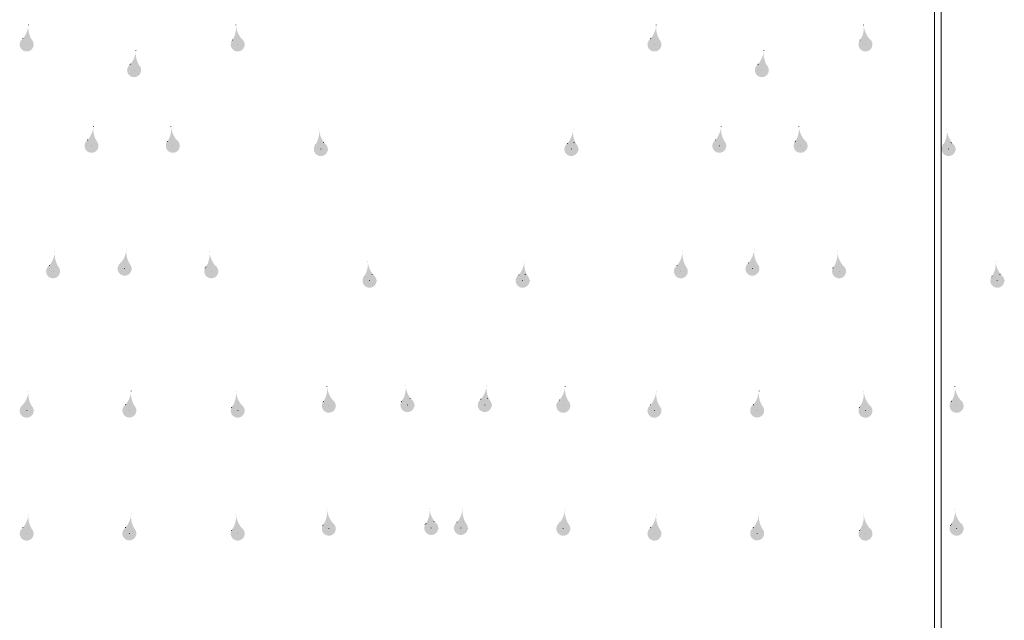
# Model space of a CAD drawing. Units: millimetres. Extents: x 25408 to 34535, y -12021 to -3581.
# Drawn here: x 31602 to 32221, y -6179 to -5802 of the extents above; entities that cross this region are included whole.
import ezdxf

# ---------------------------------------------------------------- set-up
doc = ezdxf.new("R2010")
doc.units = ezdxf.units.MM
doc.header["$LTSCALE"] = 7
doc.linetypes.add('DOT2', pattern=[3.175, 0, -3.175])
doc.layers.add('LAYER1', color=1, linetype='Continuous')

msp = doc.modelspace()

# ---------------------------------------------------------------- hatches: boundary and pattern name
at = {"layer": 'LAYER1', "linetype": 'DOT2', "lineweight": 0}
for points in [[(31604.258, -5813.758, 2.284691), (31610.492, -5815.359, -0.1864821), (31607.768, -5805.505, -0.1394388)], [(31738.044, -5805.505, -0.1864821), (31735.319, -5815.359, 2.284691), (31741.553, -5813.758, -0.1394388)], [(31998.505, -5813.758, 2.284691), (32004.739, -5815.359, -0.1864821), (32002.014, -5805.505, -0.1394388)], [(32132.29, -5805.505, -0.1864821), (32129.566, -5815.359, 2.284691), (32135.8, -5813.758, -0.1394388)], [(31671.727, -5829.862, 2.284691), (31677.961, -5831.462, -0.1864821), (31675.236, -5821.608, -0.1394388)], [(32065.973, -5829.862, 2.284691), (32072.207, -5831.462, -0.1864821), (32069.483, -5821.608, -0.1394388)], [(31645.006, -5877.341, 2.284691), (31651.24, -5878.941, -0.1864821), (31648.515, -5869.087, -0.1394388)], [(31697.296, -5869.087, -0.1864821), (31694.572, -5878.941, 2.284691), (31700.806, -5877.341, -0.1394388)], [(31790.228, -5871.15, -0.1864821), (31787.504, -5881.004, 2.284691), (31793.738, -5879.404, -0.1394388)], [(31946.32, -5879.404, 2.284691), (31952.554, -5881.004, -0.1864821), (31949.83, -5871.15, -0.1394388)], [(32039.252, -5877.341, 2.284691), (32045.486, -5878.941, -0.1864821), (32042.762, -5869.087, -0.1394388)], [(32091.543, -5869.087, -0.1864821), (32088.818, -5878.941, 2.284691), (32095.052, -5877.341, -0.1394388)], [(32184.475, -5871.15, -0.1864821), (32181.75, -5881.004, 2.284691), (32187.984, -5879.404, -0.1394388)], [(31620.854, -5956.122, 2.284691), (31627.089, -5957.723, -0.1864821), (31624.364, -5947.869, -0.1394388)], [(31665.789, -5954.494, 2.284691), (31672.023, -5956.094, -0.1864821), (31669.298, -5946.24, -0.1394388)], [(31721.448, -5947.869, -0.1864821), (31718.723, -5957.723, 2.284691), (31724.957, -5956.122, -0.1394388)], [(32015.101, -5956.122, 2.284691), (32021.335, -5957.723, -0.1864821), (32018.61, -5947.869, -0.1394388)], [(32060.035, -5954.494, 2.284691), (32066.269, -5956.094, -0.1864821), (32063.545, -5946.24, -0.1394388)], [(32115.694, -5947.869, -0.1864821), (32112.969, -5957.723, 2.284691), (32119.204, -5956.122, -0.1394388)], [(31820.843, -5953.802, -0.1864821), (31818.119, -5963.656, 2.284691), (31824.353, -5962.056, -0.1394388)], [(31915.705, -5962.056, 2.284691), (31921.939, -5963.656, -0.1864821), (31919.215, -5953.802, -0.1394388)], [(32215.09, -5953.802, -0.1864821), (32212.365, -5963.656, 2.284691), (32218.599, -5962.056, -0.1394388)], [(31795.273, -6032.296, -0.1864821), (31792.549, -6042.149, 2.284691), (31798.783, -6040.549, -0.1394388)], [(31844.606, -6031.844, -0.1864821), (31841.881, -6041.697, 2.284691), (31848.115, -6040.097, -0.1394388)], [(31891.943, -6040.097, 2.284691), (31898.177, -6041.697, -0.1864821), (31895.452, -6031.844, -0.1394388)], [(31941.275, -6040.549, 2.284691), (31947.509, -6042.149, -0.1864821), (31944.784, -6032.296, -0.1394388)], [(32189.52, -6032.296, -0.1864821), (32186.795, -6042.149, 2.284691), (32193.03, -6040.549, -0.1394388)], [(31604.258, -6043.633, 2.284691), (31610.492, -6045.233, -0.1864821), (31607.768, -6035.38, -0.1394388)], [(31668.758, -6043.517, 2.284691), (31674.992, -6045.117, -0.1864821), (31672.267, -6035.263, -0.1394388)], [(31738.044, -6035.38, -0.1864821), (31735.319, -6045.233, 2.284691), (31741.553, -6043.633, -0.1394388)], [(31998.505, -6043.633, 2.284691), (32004.739, -6045.233, -0.1864821), (32002.014, -6035.38, -0.1394388)], [(32063.004, -6043.517, 2.284691), (32069.238, -6045.117, -0.1864821), (32066.514, -6035.263, -0.1394388)], [(32132.29, -6035.38, -0.1864821), (32129.566, -6045.233, 2.284691), (32135.8, -6043.633, -0.1394388)], [(31859.606, -6108.997, -0.1864821), (31856.881, -6118.85, 2.284691), (31863.115, -6117.25, -0.1394388)], [(31876.943, -6117.25, 2.284691), (31883.177, -6118.85, -0.1864821), (31880.452, -6108.997, -0.1394388)], [(31604.258, -6120.786, 2.284691), (31610.492, -6122.386, -0.1864821), (31607.768, -6112.533, -0.1394388)], [(31668.758, -6120.67, 2.284691), (31674.992, -6122.27, -0.1864821), (31672.267, -6112.416, -0.1394388)], [(31738.044, -6112.533, -0.1864821), (31735.319, -6122.386, 2.284691), (31741.553, -6120.786, -0.1394388)], [(31795.273, -6109.449, -0.1864821), (31792.549, -6119.302, 2.284691), (31798.783, -6117.702, -0.1394388)], [(31941.275, -6117.702, 2.284691), (31947.509, -6119.302, -0.1864821), (31944.784, -6109.449, -0.1394388)], [(31998.505, -6120.786, 2.284691), (32004.739, -6122.386, -0.1864821), (32002.014, -6112.533, -0.1394388)], [(32063.004, -6120.67, 2.284691), (32069.238, -6122.27, -0.1864821), (32066.514, -6112.416, -0.1394388)], [(32132.29, -6112.533, -0.1864821), (32129.566, -6122.386, 2.284691), (32135.8, -6120.786, -0.1394388)], [(32189.52, -6109.449, -0.1864821), (32186.795, -6119.302, 2.284691), (32193.03, -6117.702, -0.1394388)]]:
    msp.add_hatch(color=1, dxfattribs=at).paths.add_polyline_path(points)

# ---------------------------------------------------------------- linework, layer by layer
at = {"lineweight": 0, "ltscale": 0.5}
for p, q in [((32176.665, -5648.156), (32176.665, -7950.565)), ((32181.046, -5648.156), (32181.046, -7950.565))]:
    msp.add_line(p, q, dxfattribs=at)
at = {"layer": 'LAYER1', "color": 1, "linetype": 'DOT2', "lineweight": 0}
for p, q in [((31606.636, -5817.437), (31607.812, -5805.112)), ((31739.175, -5817.437), (31737.999, -5805.112)), ((32000.883, -5817.437), (32002.059, -5805.112)), ((32133.422, -5817.437), (32132.246, -5805.112)), ((31674.105, -5833.54), (31675.281, -5821.215)), ((32068.351, -5833.54), (32069.527, -5821.215)), ((31647.384, -5881.019), (31648.56, -5868.694)), ((31698.428, -5881.019), (31697.252, -5868.694)), ((31791.36, -5883.082), (31790.184, -5870.757)), ((31948.698, -5883.082), (31949.874, -5870.757)), ((32041.63, -5881.019), (32042.806, -5868.694)), ((32092.674, -5881.019), (32091.498, -5868.694)), ((32185.606, -5883.082), (32184.43, -5870.757)), ((31623.233, -5959.801), (31624.408, -5947.476)), ((31668.167, -5958.172), (31669.343, -5945.847)), ((31722.579, -5959.801), (31721.403, -5947.476)), ((32017.479, -5959.801), (32018.655, -5947.476)), ((32062.413, -5958.172), (32063.589, -5945.847)), ((32116.825, -5959.801), (32115.649, -5947.476)), ((31821.975, -5965.734), (31820.799, -5953.409)), ((31918.083, -5965.734), (31919.259, -5953.409)), ((32216.221, -5965.734), (32215.045, -5953.409)), ((31606.636, -6047.312), (31607.812, -6034.987)), ((31671.136, -6047.195), (31672.312, -6034.87)), ((31739.175, -6047.312), (31737.999, -6034.987)), ((31796.405, -6044.228), (31795.229, -6031.903)), ((31845.737, -6043.776), (31844.561, -6031.451)), ((31894.321, -6043.776), (31895.497, -6031.451)), ((31943.653, -6044.228), (31944.829, -6031.903)), ((32000.883, -6047.312), (32002.059, -6034.987)), ((32065.382, -6047.195), (32066.558, -6034.87)), ((32133.422, -6047.312), (32132.246, -6034.987)), ((32190.651, -6044.228), (32189.475, -6031.903)), ((31796.405, -6121.381), (31795.229, -6109.056)), ((31860.737, -6120.929), (31859.561, -6108.604)), ((31879.321, -6120.929), (31880.497, -6108.604)), ((31943.653, -6121.381), (31944.829, -6109.056)), ((32190.651, -6121.381), (32189.475, -6109.056)), ((31606.636, -6124.465), (31607.812, -6112.14)), ((31671.136, -6124.348), (31672.312, -6112.023)), ((31739.175, -6124.465), (31737.999, -6112.14)), ((32000.883, -6124.465), (32002.059, -6112.14)), ((32065.382, -6124.348), (32066.558, -6112.023)), ((32133.422, -6124.465), (32132.246, -6112.14))]:
    msp.add_line(p, q, dxfattribs=at)
for points in [[(31609.945, -5814.566, -2.6770193), (31604.258, -5813.758, 0.1455942), (31607.812, -5805.112, 0.1937074), (31610.492, -5815.359, 0.1937074)], [(31735.867, -5814.566, 2.6770193), (31741.553, -5813.758, -0.1455942), (31737.999, -5805.112, -0.1937074), (31735.319, -5815.359, -0.1937074)], [(32004.191, -5814.566, -2.6770193), (31998.505, -5813.758, 0.1455942), (32002.059, -5805.112, 0.1937074), (32004.739, -5815.359, 0.1937074)], [(32130.113, -5814.566, 2.6770193), (32135.8, -5813.758, -0.1455942), (32132.246, -5805.112, -0.1937074), (32129.566, -5815.359, -0.1937074)], [(31677.413, -5830.67, -2.6770193), (31671.727, -5829.862, 0.1455942), (31675.281, -5821.215, 0.1937074), (31677.961, -5831.462, 0.1937074)], [(32071.66, -5830.67, -2.6770193), (32065.973, -5829.862, 0.1455942), (32069.527, -5821.215, 0.1937074), (32072.207, -5831.462, 0.1937074)], [(31650.692, -5878.148, -2.6770193), (31645.006, -5877.341, 0.1455942), (31648.56, -5868.694, 0.1937074), (31651.24, -5878.941, 0.1937074)], [(31695.119, -5878.148, 2.6770193), (31700.806, -5877.341, -0.1455942), (31697.252, -5868.694, -0.1937074), (31694.572, -5878.941, -0.1937074)], [(31788.051, -5880.211, 2.6770193), (31793.738, -5879.404, -0.1455942), (31790.184, -5870.757, -0.1937074), (31787.504, -5881.004, -0.1937074)], [(31952.007, -5880.211, -2.6770193), (31946.32, -5879.404, 0.1455942), (31949.874, -5870.757, 0.1937074), (31952.554, -5881.004, 0.1937074)], [(32044.939, -5878.148, -2.6770193), (32039.252, -5877.341, 0.1455942), (32042.806, -5868.694, 0.1937074), (32045.486, -5878.941, 0.1937074)], [(32089.366, -5878.148, 2.6770193), (32095.052, -5877.341, -0.1455942), (32091.498, -5868.694, -0.1937074), (32088.818, -5878.941, -0.1937074)], [(32182.298, -5880.211, 2.6770193), (32187.984, -5879.404, -0.1455942), (32184.43, -5870.757, -0.1937074), (32181.75, -5881.004, -0.1937074)], [(31626.541, -5956.93, -2.6770193), (31620.854, -5956.122, 0.1455942), (31624.408, -5947.476, 0.1937074), (31627.089, -5957.723, 0.1937074)], [(31671.475, -5955.302, -2.6770193), (31665.789, -5954.494, 0.1455942), (31669.343, -5945.847, 0.1937074), (31672.023, -5956.094, 0.1937074)], [(31719.27, -5956.93, 2.6770193), (31724.957, -5956.122, -0.1455942), (31721.403, -5947.476, -0.1937074), (31718.723, -5957.723, -0.1937074)], [(32020.788, -5956.93, -2.6770193), (32015.101, -5956.122, 0.1455942), (32018.655, -5947.476, 0.1937074), (32021.335, -5957.723, 0.1937074)], [(32065.722, -5955.302, -2.6770193), (32060.035, -5954.494, 0.1455942), (32063.589, -5945.847, 0.1937074), (32066.269, -5956.094, 0.1937074)], [(32113.517, -5956.93, 2.6770193), (32119.204, -5956.122, -0.1455942), (32115.649, -5947.476, -0.1937074), (32112.969, -5957.723, -0.1937074)], [(31818.666, -5962.863, 2.6770193), (31824.353, -5962.056, -0.1455942), (31820.799, -5953.409, -0.1937074), (31818.119, -5963.656, -0.1937074)], [(31921.392, -5962.863, -2.6770193), (31915.705, -5962.056, 0.1455942), (31919.259, -5953.409, 0.1937074), (31921.939, -5963.656, 0.1937074)], [(32212.913, -5962.863, 2.6770193), (32218.599, -5962.056, -0.1455942), (32215.045, -5953.409, -0.1937074), (32212.365, -5963.656, -0.1937074)], [(31609.945, -6044.441, -2.6770193), (31604.258, -6043.633, 0.1455942), (31607.812, -6034.987, 0.1937074), (31610.492, -6045.233, 0.1937074)], [(31674.444, -6044.324, -2.6770193), (31668.758, -6043.517, 0.1455942), (31672.312, -6034.87, 0.1937074), (31674.992, -6045.117, 0.1937074)], [(31735.867, -6044.441, 2.6770193), (31741.553, -6043.633, -0.1455942), (31737.999, -6034.987, -0.1937074), (31735.319, -6045.233, -0.1937074)], [(31793.096, -6041.357, 2.6770193), (31798.783, -6040.549, -0.1455942), (31795.229, -6031.903, -0.1937074), (31792.549, -6042.149, -0.1937074)], [(31842.429, -6040.905, 2.6770193), (31848.115, -6040.097, -0.1455942), (31844.561, -6031.451, -0.1937074), (31841.881, -6041.697, -0.1937074)], [(31897.629, -6040.905, -2.6770193), (31891.943, -6040.097, 0.1455942), (31895.497, -6031.451, 0.1937074), (31898.177, -6041.697, 0.1937074)], [(31946.962, -6041.357, -2.6770193), (31941.275, -6040.549, 0.1455942), (31944.829, -6031.903, 0.1937074), (31947.509, -6042.149, 0.1937074)], [(32004.191, -6044.441, -2.6770193), (31998.505, -6043.633, 0.1455942), (32002.059, -6034.987, 0.1937074), (32004.739, -6045.233, 0.1937074)], [(32068.691, -6044.324, -2.6770193), (32063.004, -6043.517, 0.1455942), (32066.558, -6034.87, 0.1937074), (32069.238, -6045.117, 0.1937074)], [(32130.113, -6044.441, 2.6770193), (32135.8, -6043.633, -0.1455942), (32132.246, -6034.987, -0.1937074), (32129.566, -6045.233, -0.1937074)], [(32187.343, -6041.357, 2.6770193), (32193.03, -6040.549, -0.1455942), (32189.475, -6031.903, -0.1937074), (32186.795, -6042.149, -0.1937074)], [(31793.096, -6118.51, 2.6770193), (31798.783, -6117.702, -0.1455942), (31795.229, -6109.056, -0.1937074), (31792.549, -6119.302, -0.1937074)], [(31857.429, -6118.058, 2.6770193), (31863.115, -6117.25, -0.1455942), (31859.561, -6108.604, -0.1937074), (31856.881, -6118.85, -0.1937074)], [(31882.629, -6118.058, -2.6770193), (31876.943, -6117.25, 0.1455942), (31880.497, -6108.604, 0.1937074), (31883.177, -6118.85, 0.1937074)], [(31946.962, -6118.51, -2.6770193), (31941.275, -6117.702, 0.1455942), (31944.829, -6109.056, 0.1937074), (31947.509, -6119.302, 0.1937074)], [(32187.343, -6118.51, 2.6770193), (32193.03, -6117.702, -0.1455942), (32189.475, -6109.056, -0.1937074), (32186.795, -6119.302, -0.1937074)], [(31609.945, -6121.594, -2.6770193), (31604.258, -6120.786, 0.1455942), (31607.812, -6112.14, 0.1937074), (31610.492, -6122.386, 0.1937074)], [(31674.444, -6121.477, -2.6770193), (31668.758, -6120.67, 0.1455942), (31672.312, -6112.023, 0.1937074), (31674.992, -6122.27, 0.1937074)], [(31735.867, -6121.594, 2.6770193), (31741.553, -6120.786, -0.1455942), (31737.999, -6112.14, -0.1937074), (31735.319, -6122.386, -0.1937074)], [(32004.191, -6121.594, -2.6770193), (31998.505, -6120.786, 0.1455942), (32002.059, -6112.14, 0.1937074), (32004.739, -6122.386, 0.1937074)], [(32068.691, -6121.477, -2.6770193), (32063.004, -6120.67, 0.1455942), (32066.558, -6112.023, 0.1937074), (32069.238, -6122.27, 0.1937074)], [(32130.113, -6121.594, 2.6770193), (32135.8, -6120.786, -0.1455942), (32132.246, -6112.14, -0.1937074), (32129.566, -6122.386, -0.1937074)]]:
    msp.add_lwpolyline(points, format="xyb", dxfattribs=at)
for centre in [(31791.36, -5883.082), (31948.698, -5883.082), (32185.606, -5883.082), (31821.975, -5965.734), (31918.083, -5965.734), (32216.221, -5965.734), (31845.737, -6043.776), (31894.321, -6043.776), (31860.737, -6120.929), (31879.321, -6120.929)]:
    msp.add_circle(centre, 4.381, dxfattribs=at)

doc.saveas('drawing.dxf')
